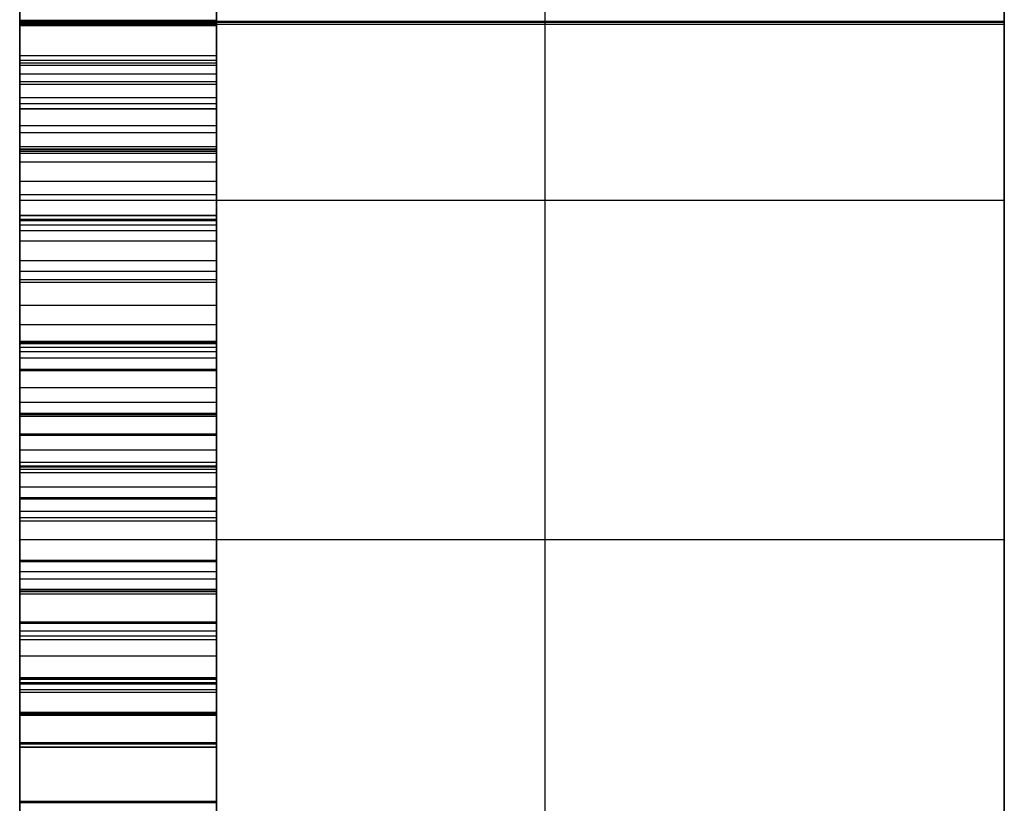
# Model space of a CAD drawing. Units: millimetres. Extents: x 19715 to 26442, y 31169 to 39929.
# Drawn here: x 22727 to 22742, y 36673 to 36685 of the extents above; entities that cross this region are included whole.
import ezdxf

# ---------------------------------------------------------------- set-up
doc = ezdxf.new("R2010")
doc.units = ezdxf.units.MM
doc.header["$LTSCALE"] = 200

msp = doc.modelspace()

# ---------------------------------------------------------------- linework, layer by layer
at = {"color": 7, "linetype": 'Continuous', "lineweight": 25}
for p, q in [((22734.701, 36935.418), (22734.701, 36223.314)), ((22726.701, 36662.63), (22726.701, 36927.366)), ((22741.701, 36662.63), (22741.701, 36927.366)), ((22726.701, 36925.275), (22726.701, 36233.457)), ((22741.701, 36233.457), (22741.701, 36925.275)), ((22726.701, 36279.366), (22726.701, 36884.366)), ((22741.701, 36884.366), (22741.701, 36279.366)), ((22726.701, 36879.366), (22726.701, 36279.366)), ((22741.701, 36879.366), (22741.701, 36279.366)), ((22726.701, 36335.93), (22726.701, 36817.622)), ((22726.701, 36817.622), (22726.701, 36335.93)), ((22726.701, 36817.622), (22726.701, 36639.401)), ((22726.701, 36631.375), (22726.701, 36817.622)), ((22726.701, 36630.725), (22726.701, 36817.616)), ((22726.701, 36817.616), (22726.701, 36638.141)), ((22726.701, 36817.603), (22726.701, 36335.949)), ((22726.701, 36817.603), (22726.701, 36335.949)), ((22726.701, 36335.949), (22726.701, 36817.603)), ((22729.701, 36817.622), (22729.701, 36639.401)), ((22729.701, 36631.375), (22729.701, 36817.622)), ((22729.701, 36335.93), (22729.701, 36817.622)), ((22729.701, 36817.622), (22729.701, 36335.93)), ((22729.701, 36630.725), (22729.701, 36817.616)), ((22729.701, 36817.616), (22729.701, 36638.141)), ((22729.701, 36817.603), (22729.701, 36335.949)), ((22729.701, 36817.603), (22729.701, 36335.949)), ((22729.701, 36335.949), (22729.701, 36817.603)), ((22726.701, 36817.403), (22726.701, 36335.949)), ((22729.701, 36817.403), (22729.701, 36335.949)), ((22726.701, 36796.035), (22726.701, 36621.881)), ((22726.701, 36796.035), (22726.701, 36621.881)), ((22741.701, 36621.881), (22741.701, 36796.035)), ((22741.701, 36621.881), (22741.701, 36796.035)), ((22726.701, 36788.579), (22726.701, 36373.534)), ((22726.701, 36788.57), (22726.701, 36373.544)), ((22729.701, 36788.579), (22729.701, 36373.534)), ((22729.701, 36788.57), (22729.701, 36373.544)), ((22726.701, 36684.898), (22726.701, 36708.391)), ((22726.701, 36684.898), (22726.701, 36708.391)), ((22741.701, 36684.898), (22741.701, 36708.391)), ((22741.701, 36684.898), (22741.701, 36708.391)), ((22726.701, 36686.959), (22726.701, 36682.962)), ((22726.701, 36686.91), (22726.701, 36682.903)), ((22729.701, 36686.959), (22729.701, 36682.962)), ((22729.701, 36686.91), (22729.701, 36682.903)), ((22726.701, 36686.155), (22726.701, 36534.577)), ((22729.701, 36686.155), (22729.701, 36534.577)), ((22726.701, 36684.925), (22726.701, 36685.76)), ((22729.701, 36684.925), (22729.701, 36685.76)), ((22726.701, 36684.84), (22726.701, 36685.52)), ((22729.701, 36684.84), (22729.701, 36685.52)), ((22726.701, 36684.385), (22726.701, 36684.978)), ((22726.701, 36684.907), (22726.701, 36684.953)), ((22729.701, 36684.925), (22726.701, 36684.925)), ((22726.701, 36684.11), (22726.701, 36684.925)), ((22741.701, 36684.909), (22726.701, 36684.909)), ((22741.701, 36684.909), (22726.701, 36684.909)), ((22726.701, 36684.275), (22726.701, 36684.907)), ((22729.701, 36684.907), (22726.701, 36684.907)), ((22729.701, 36684.385), (22729.701, 36684.978)), ((22729.701, 36684.907), (22729.701, 36684.953)), ((22729.701, 36684.11), (22729.701, 36684.925)), ((22729.701, 36684.275), (22729.701, 36684.907)), ((22726.701, 36682.18), (22726.701, 36684.898)), ((22726.701, 36684.898), (22741.701, 36684.898)), ((22726.701, 36682.18), (22726.701, 36684.898)), ((22729.701, 36684.88), (22726.701, 36684.88)), ((22726.701, 36684.88), (22726.701, 36684.11)), ((22726.701, 36683.99), (22726.701, 36684.88)), ((22726.701, 36684.865), (22741.701, 36684.865)), ((22726.701, 36684.865), (22741.701, 36684.865)), ((22726.701, 36530.085), (22726.701, 36684.857)), ((22726.701, 36684.857), (22729.701, 36684.857)), ((22726.701, 36684.106), (22726.701, 36684.84)), ((22729.701, 36684.84), (22726.701, 36684.84)), ((22729.701, 36684.88), (22729.701, 36684.11)), ((22729.701, 36683.99), (22729.701, 36684.88)), ((22729.701, 36530.085), (22729.701, 36684.857)), ((22729.701, 36684.106), (22729.701, 36684.84)), ((22741.701, 36684.898), (22741.701, 36682.18)), ((22741.701, 36684.898), (22741.701, 36682.18)), ((22726.701, 36683.744), (22726.701, 36684.385)), ((22729.701, 36684.385), (22726.701, 36684.385)), ((22726.701, 36684.32), (22729.701, 36684.32)), ((22726.701, 36684.32), (22726.701, 36684.275)), ((22726.701, 36684.237), (22726.701, 36684.32)), ((22729.701, 36683.744), (22729.701, 36684.385)), ((22729.701, 36684.32), (22729.701, 36684.275)), ((22729.701, 36684.237), (22729.701, 36684.32)), ((22729.701, 36684.275), (22726.701, 36684.275)), ((22729.701, 36684.237), (22726.701, 36684.237)), ((22726.701, 36683.578), (22726.701, 36684.237)), ((22729.701, 36683.578), (22729.701, 36684.237)), ((22726.701, 36684.11), (22729.701, 36684.11)), ((22726.701, 36683.317), (22726.701, 36684.106)), ((22729.701, 36684.106), (22726.701, 36684.106)), ((22729.701, 36683.317), (22729.701, 36684.106)), ((22729.701, 36683.99), (22726.701, 36683.99)), ((22726.701, 36683.219), (22726.701, 36683.99)), ((22726.701, 36683.947), (22726.701, 36683.219)), ((22729.701, 36683.947), (22726.701, 36683.947)), ((22726.701, 36683), (22726.701, 36683.947)), ((22729.701, 36683.219), (22729.701, 36683.99)), ((22729.701, 36683.947), (22729.701, 36683.219)), ((22729.701, 36683), (22729.701, 36683.947)), ((22726.701, 36681.892), (22726.701, 36683.744)), ((22729.701, 36683.744), (22726.701, 36683.744)), ((22729.701, 36681.892), (22729.701, 36683.744)), ((22726.701, 36683.661), (22729.701, 36683.661)), ((22726.701, 36683.661), (22726.701, 36683.578)), ((22726.701, 36683.573), (22726.701, 36683.661)), ((22729.701, 36683.578), (22726.701, 36683.578)), ((22729.701, 36683.573), (22726.701, 36683.573)), ((22726.701, 36681.725), (22726.701, 36683.573)), ((22729.701, 36683.573), (22729.701, 36683.661)), ((22729.701, 36683.661), (22729.701, 36683.578)), ((22729.701, 36681.725), (22729.701, 36683.573)), ((22726.701, 36682.47), (22726.701, 36683.317)), ((22729.701, 36683.317), (22726.701, 36683.317)), ((22729.701, 36682.47), (22729.701, 36683.317)), ((22726.701, 36683.219), (22729.701, 36683.219)), ((22729.701, 36683), (22726.701, 36683)), ((22726.701, 36682.272), (22726.701, 36683)), ((22726.701, 36682.93), (22726.701, 36682.962)), ((22729.701, 36682.962), (22726.701, 36682.962)), ((22729.701, 36682.959), (22726.701, 36682.959)), ((22726.701, 36682.959), (22726.701, 36682.272)), ((22726.701, 36681.953), (22726.701, 36682.959)), ((22726.701, 36682.951), (22726.701, 36678.937)), ((22726.701, 36682.951), (22726.701, 36682.93)), ((22729.701, 36682.951), (22726.701, 36682.951)), ((22729.701, 36682.272), (22729.701, 36683)), ((22729.701, 36682.93), (22729.701, 36682.962)), ((22729.701, 36682.959), (22729.701, 36682.272)), ((22729.701, 36681.953), (22729.701, 36682.959)), ((22729.701, 36682.951), (22729.701, 36678.937)), ((22729.701, 36682.951), (22729.701, 36682.93)), ((22729.701, 36682.93), (22726.701, 36682.93)), ((22726.701, 36682.903), (22726.701, 36678.899)), ((22726.701, 36682.903), (22729.701, 36682.903)), ((22729.701, 36682.903), (22729.701, 36678.899)), ((22729.701, 36682.768), (22726.701, 36682.768)), ((22726.701, 36681.564), (22726.701, 36682.47)), ((22729.701, 36682.47), (22726.701, 36682.47)), ((22729.701, 36681.564), (22729.701, 36682.47)), ((22726.701, 36682.272), (22729.701, 36682.272)), ((22726.701, 36677.02), (22726.701, 36682.18)), ((22741.701, 36682.18), (22726.701, 36682.18)), ((22741.701, 36677.02), (22741.701, 36682.18)), ((22726.701, 36681.266), (22726.701, 36681.953)), ((22729.701, 36681.953), (22726.701, 36681.953)), ((22729.701, 36681.946), (22726.701, 36681.946)), ((22726.701, 36681.946), (22726.701, 36681.266)), ((22726.701, 36680.98), (22726.701, 36681.946)), ((22729.701, 36681.266), (22729.701, 36681.953)), ((22729.701, 36681.946), (22729.701, 36681.266)), ((22729.701, 36680.98), (22729.701, 36681.946)), ((22726.701, 36681.892), (22726.701, 36681.804)), ((22729.701, 36681.892), (22726.701, 36681.892)), ((22726.701, 36681.804), (22726.701, 36681.873)), ((22726.701, 36680.015), (22726.701, 36681.873)), ((22729.701, 36681.873), (22726.701, 36681.873)), ((22729.701, 36681.804), (22726.701, 36681.804)), ((22729.701, 36681.892), (22729.701, 36681.804)), ((22729.701, 36680.015), (22729.701, 36681.873)), ((22729.701, 36681.804), (22729.701, 36681.873)), ((22726.701, 36681.725), (22729.701, 36681.725)), ((22726.701, 36679.885), (22726.701, 36681.725)), ((22729.701, 36679.885), (22729.701, 36681.725)), ((22726.701, 36680.582), (22726.701, 36681.564)), ((22729.701, 36681.564), (22726.701, 36681.564)), ((22729.701, 36680.582), (22729.701, 36681.564)), ((22726.701, 36681.266), (22729.701, 36681.266)), ((22729.701, 36681.101), (22726.701, 36681.101)), ((22726.701, 36680.98), (22729.701, 36680.98)), ((22726.701, 36680.039), (22726.701, 36680.98)), ((22729.701, 36680.934), (22726.701, 36680.934)), ((22729.701, 36680.039), (22729.701, 36680.98)), ((22726.701, 36679.609), (22726.701, 36680.582)), ((22729.701, 36680.582), (22726.701, 36680.582)), ((22729.701, 36679.609), (22729.701, 36680.582)), ((22726.701, 36679.609), (22726.701, 36680.289)), ((22726.701, 36680.289), (22726.701, 36679.587)), ((22729.701, 36680.289), (22726.701, 36680.289)), ((22729.701, 36680.289), (22729.701, 36679.587)), ((22729.701, 36679.609), (22729.701, 36680.289)), ((22726.701, 36680.039), (22729.701, 36680.039)), ((22726.701, 36679.112), (22726.701, 36680.039)), ((22726.701, 36680.015), (22726.701, 36679.946)), ((22729.701, 36680.015), (22726.701, 36680.015)), ((22726.701, 36679.946), (22726.701, 36679.998)), ((22726.701, 36678.138), (22726.701, 36679.998)), ((22729.701, 36679.998), (22726.701, 36679.998)), ((22729.701, 36679.112), (22729.701, 36680.039)), ((22729.701, 36680.015), (22729.701, 36679.946)), ((22729.701, 36678.138), (22729.701, 36679.998)), ((22729.701, 36679.946), (22729.701, 36679.998)), ((22729.701, 36679.946), (22726.701, 36679.946)), ((22726.701, 36679.885), (22729.701, 36679.885)), ((22726.701, 36678.041), (22726.701, 36679.885)), ((22729.701, 36678.041), (22729.701, 36679.885)), ((22726.701, 36649.389), (22726.701, 36679.785)), ((22726.701, 36679.785), (22729.701, 36679.785)), ((22729.701, 36649.389), (22729.701, 36679.785)), ((22729.701, 36679.609), (22726.701, 36679.609)), ((22726.701, 36678.625), (22726.701, 36679.587)), ((22729.701, 36679.587), (22726.701, 36679.587)), ((22729.701, 36678.625), (22729.701, 36679.587)), ((22726.701, 36678.625), (22726.701, 36679.327)), ((22726.701, 36679.327), (22726.701, 36678.604)), ((22729.701, 36679.327), (22726.701, 36679.327)), ((22729.701, 36679.327), (22729.701, 36678.604)), ((22729.701, 36678.625), (22729.701, 36679.327)), ((22726.701, 36679.112), (22729.701, 36679.112)), ((22726.701, 36678.2), (22726.701, 36679.112)), ((22729.701, 36678.2), (22729.701, 36679.112)), ((22726.701, 36678.916), (22726.701, 36678.937)), ((22729.701, 36678.937), (22726.701, 36678.937)), ((22726.701, 36678.927), (22726.701, 36674.912)), ((22726.701, 36678.927), (22726.701, 36678.916)), ((22729.701, 36678.927), (22726.701, 36678.927)), ((22729.701, 36678.916), (22726.701, 36678.916)), ((22729.701, 36678.916), (22729.701, 36678.937)), ((22729.701, 36678.927), (22729.701, 36678.916)), ((22729.701, 36678.927), (22729.701, 36674.912)), ((22726.701, 36678.899), (22729.701, 36678.899)), ((22726.701, 36678.899), (22726.701, 36674.894)), ((22729.701, 36678.899), (22729.701, 36674.894)), ((22729.701, 36678.625), (22726.701, 36678.625)), ((22726.701, 36677.656), (22726.701, 36678.604)), ((22729.701, 36678.604), (22726.701, 36678.604)), ((22729.701, 36677.656), (22729.701, 36678.604)), ((22726.701, 36677.656), (22726.701, 36678.379)), ((22726.701, 36678.379), (22726.701, 36677.635)), ((22729.701, 36678.379), (22726.701, 36678.379)), ((22729.701, 36678.379), (22729.701, 36677.635)), ((22729.701, 36677.656), (22729.701, 36678.379)), ((22726.701, 36678.2), (22729.701, 36678.2)), ((22726.701, 36677.303), (22726.701, 36678.2)), ((22729.701, 36677.303), (22729.701, 36678.2)), ((22726.701, 36678.138), (22726.701, 36678.086)), ((22729.701, 36678.138), (22726.701, 36678.138)), ((22726.701, 36678.086), (22726.701, 36678.122)), ((22726.701, 36676.261), (22726.701, 36678.122)), ((22729.701, 36678.122), (22726.701, 36678.122)), ((22729.701, 36678.086), (22726.701, 36678.086)), ((22726.701, 36678.041), (22729.701, 36678.041)), ((22726.701, 36676.195), (22726.701, 36678.041)), ((22729.701, 36678.138), (22729.701, 36678.086)), ((22729.701, 36678.086), (22729.701, 36678.122)), ((22729.701, 36676.261), (22729.701, 36678.122)), ((22729.701, 36676.195), (22729.701, 36678.041)), ((22726.701, 36677.824), (22729.701, 36677.824)), ((22729.701, 36677.656), (22726.701, 36677.656)), ((22726.701, 36676.702), (22726.701, 36677.635)), ((22729.701, 36677.635), (22726.701, 36677.635)), ((22729.701, 36676.702), (22729.701, 36677.635)), ((22726.701, 36677.446), (22726.701, 36676.68)), ((22726.701, 36676.702), (22726.701, 36677.446)), ((22729.701, 36677.446), (22726.701, 36677.446)), ((22729.701, 36677.446), (22729.701, 36676.68)), ((22729.701, 36676.702), (22729.701, 36677.446)), ((22726.701, 36677.354), (22729.701, 36677.354)), ((22726.701, 36677.303), (22729.701, 36677.303)), ((22726.701, 36676.42), (22726.701, 36677.303)), ((22729.701, 36676.42), (22729.701, 36677.303)), ((22726.701, 36672.377), (22726.701, 36677.02)), ((22726.701, 36677.02), (22741.701, 36677.02)), ((22726.701, 36672.377), (22726.701, 36677.02)), ((22741.701, 36677.02), (22741.701, 36672.377)), ((22741.701, 36677.02), (22741.701, 36672.377)), ((22729.701, 36676.702), (22726.701, 36676.702)), ((22726.701, 36675.762), (22726.701, 36676.68)), ((22729.701, 36676.68), (22726.701, 36676.68)), ((22729.701, 36675.762), (22729.701, 36676.68)), ((22726.701, 36675.762), (22726.701, 36676.527)), ((22726.701, 36676.527), (22726.701, 36675.74)), ((22729.701, 36676.527), (22726.701, 36676.527)), ((22729.701, 36675.762), (22729.701, 36676.527)), ((22729.701, 36676.527), (22729.701, 36675.74)), ((22726.701, 36676.42), (22729.701, 36676.42)), ((22726.701, 36675.552), (22726.701, 36676.42)), ((22729.701, 36675.552), (22729.701, 36676.42)), ((22726.701, 36676.261), (22726.701, 36676.224)), ((22729.701, 36676.261), (22726.701, 36676.261)), ((22726.701, 36676.224), (22726.701, 36676.247)), ((22726.701, 36674.385), (22726.701, 36676.247)), ((22729.701, 36676.247), (22726.701, 36676.247)), ((22729.701, 36676.224), (22726.701, 36676.224)), ((22729.701, 36676.261), (22729.701, 36676.224)), ((22729.701, 36674.385), (22729.701, 36676.247)), ((22729.701, 36676.224), (22729.701, 36676.247)), ((22726.701, 36676.195), (22729.701, 36676.195)), ((22726.701, 36674.345), (22726.701, 36676.195)), ((22729.701, 36674.345), (22729.701, 36676.195)), ((22729.701, 36675.762), (22726.701, 36675.762)), ((22726.701, 36674.836), (22726.701, 36675.74)), ((22729.701, 36675.74), (22726.701, 36675.74)), ((22726.701, 36674.836), (22726.701, 36675.623)), ((22726.701, 36675.623), (22726.701, 36674.815)), ((22729.701, 36675.623), (22726.701, 36675.623)), ((22729.701, 36674.836), (22729.701, 36675.74)), ((22729.701, 36675.623), (22729.701, 36674.815)), ((22729.701, 36674.836), (22729.701, 36675.623)), ((22726.701, 36675.552), (22729.701, 36675.552)), ((22726.701, 36674.698), (22726.701, 36675.552)), ((22729.701, 36675.491), (22726.701, 36675.491)), ((22729.701, 36674.698), (22729.701, 36675.552)), ((22726.701, 36675.251), (22729.701, 36675.251)), ((22726.701, 36674.9), (22726.701, 36674.912)), ((22729.701, 36674.912), (22726.701, 36674.912)), ((22726.701, 36674.903), (22726.701, 36670.887)), ((22726.701, 36674.903), (22726.701, 36674.9)), ((22729.701, 36674.903), (22726.701, 36674.903)), ((22729.701, 36674.9), (22726.701, 36674.9)), ((22726.701, 36674.894), (22726.701, 36670.886)), ((22726.701, 36674.894), (22729.701, 36674.894)), ((22729.701, 36674.9), (22729.701, 36674.912)), ((22729.701, 36674.903), (22729.701, 36674.9)), ((22729.701, 36674.903), (22729.701, 36670.887)), ((22729.701, 36674.894), (22729.701, 36670.886)), ((22729.701, 36674.836), (22726.701, 36674.836)), ((22726.701, 36673.926), (22726.701, 36674.815)), ((22729.701, 36674.815), (22726.701, 36674.815)), ((22726.701, 36673.926), (22726.701, 36674.733)), ((22726.701, 36674.733), (22726.701, 36673.904)), ((22729.701, 36674.733), (22726.701, 36674.733)), ((22729.701, 36673.926), (22729.701, 36674.815)), ((22729.701, 36674.733), (22729.701, 36673.904)), ((22729.701, 36673.926), (22729.701, 36674.733)), ((22726.701, 36674.698), (22729.701, 36674.698)), ((22726.701, 36673.859), (22726.701, 36674.698)), ((22729.701, 36673.859), (22729.701, 36674.698)), ((22726.701, 36674.385), (22726.701, 36674.362)), ((22729.701, 36674.385), (22726.701, 36674.385)), ((22726.701, 36674.362), (22726.701, 36674.373)), ((22726.701, 36672.51), (22726.701, 36674.373)), ((22729.701, 36674.373), (22726.701, 36674.373)), ((22729.701, 36674.362), (22726.701, 36674.362)), ((22726.701, 36672.495), (22726.701, 36674.345)), ((22726.701, 36674.345), (22729.701, 36674.345)), ((22729.701, 36674.385), (22729.701, 36674.362)), ((22729.701, 36672.51), (22729.701, 36674.373)), ((22729.701, 36674.362), (22729.701, 36674.373)), ((22729.701, 36672.495), (22729.701, 36674.345)), ((22729.701, 36673.926), (22726.701, 36673.926)), ((22726.701, 36673.029), (22726.701, 36673.904)), ((22729.701, 36673.904), (22726.701, 36673.904)), ((22726.701, 36673.029), (22726.701, 36673.859)), ((22726.701, 36673.859), (22726.701, 36673.008)), ((22729.701, 36673.859), (22726.701, 36673.859)), ((22726.701, 36673.035), (22726.701, 36673.859)), ((22726.701, 36673.859), (22729.701, 36673.859)), ((22729.701, 36673.029), (22729.701, 36673.904)), ((22729.701, 36673.035), (22729.701, 36673.859)), ((22729.701, 36673.029), (22729.701, 36673.859)), ((22729.701, 36673.859), (22729.701, 36673.008)), ((22726.701, 36673.035), (22729.701, 36673.035)), ((22726.701, 36672.225), (22726.701, 36673.035)), ((22729.701, 36673.029), (22726.701, 36673.029)), ((22726.701, 36672.148), (22726.701, 36673.008)), ((22729.701, 36673.008), (22726.701, 36673.008)), ((22729.701, 36672.225), (22729.701, 36673.035)), ((22729.701, 36672.148), (22729.701, 36673.008))]:
    msp.add_line(p, q, dxfattribs=at)
for points, knots in [([(22726.701, 36810.06), (22726.701, 36810.929), (22726.701, 36812.692), (22726.701, 36815.068), (22726.701, 36817.186), (22726.701, 36818.953), (22726.701, 36820.341), (22726.701, 36821.273), (22726.701, 36821.741), (22726.701, 36821.734), (22726.701, 36821.249), (22726.701, 36820.3), (22726.701, 36818.9), (22726.701, 36817.117), (22726.701, 36814.977), (22726.701, 36812.568), (22726.701, 36809.914), (22726.701, 36807.221), (22726.701, 36804.529), (22726.701, 36802.16), (22726.701, 36799.935), (22726.701, 36797.6), (22726.701, 36795.012), (22726.701, 36792.335), (22726.701, 36790.633), (22726.701, 36788.559), (22726.701, 36786.841), (22726.701, 36786.045), (22726.701, 36786.173), (22726.701, 36786.78), (22726.701, 36787.815), (22726.701, 36788.755), (22726.701, 36789.325), (22726.701, 36789.491), (22726.701, 36789.193), (22726.701, 36788.412), (22726.701, 36787.182), (22726.701, 36785.529), (22726.701, 36783.533), (22726.701, 36781.201), (22726.701, 36778.638), (22726.701, 36775.881), (22726.701, 36773.062), (22726.701, 36770.206), (22726.701, 36767.439), (22726.701, 36764.787), (22726.701, 36762.498), (22726.701, 36760.522), (22726.701, 36759.022), (22726.701, 36757.354), (22726.701, 36755.212), (22726.701, 36752.573), (22726.701, 36748.885), (22726.701, 36745.501), (22726.701, 36742.143), (22726.701, 36739.452), (22726.701, 36736.954), (22726.701, 36735.104), (22726.701, 36733.835), (22726.701, 36733.125), (22726.701, 36731.984), (22726.701, 36730.491), (22726.701, 36728.588), (22726.701, 36726.311), (22726.701, 36723.746), (22726.701, 36721.021), (22726.701, 36718.182), (22726.701, 36715.35), (22726.701, 36712.542), (22726.701, 36709.895), (22726.701, 36707.448), (22726.701, 36705.31), (22726.701, 36703.49), (22726.701, 36702.086), (22726.701, 36701.109), (22726.701, 36700.649), (22726.701, 36700.555), (22726.701, 36700.876), (22726.701, 36700.912), (22726.701, 36700.491), (22726.701, 36699.404), (22726.701, 36696.669), (22726.701, 36693.588), (22726.701, 36690.907), (22726.701, 36688.805), (22726.701, 36686.014), (22726.701, 36683.071), (22726.701, 36680.056), (22726.701, 36677.017), (22726.701, 36673.627), (22726.701, 36670.478), (22726.701, 36667.666), (22726.701, 36664.949), (22726.701, 36662.459), (22726.701, 36660.219), (22726.701, 36658.321), (22726.701, 36656.782), (22726.701, 36655.685), (22726.701, 36655.046), (22726.701, 36654.885), (22726.701, 36655.197), (22726.701, 36655.982), (22726.701, 36657.225), (22726.701, 36658.736), (22726.701, 36660.361), (22726.701, 36662.044), (22726.701, 36663.586), (22726.701, 36665.02), (22726.701, 36666.135), (22726.701, 36666.105), (22726.701, 36665.081), (22726.701, 36664.637), (22726.701, 36664.385), (22726.701, 36663.09), (22726.701, 36661.253), (22726.701, 36659.242), (22726.701, 36657.876), (22726.701, 36657.183)], [0, 0, 0, 0, 0.008614, 0.017478, 0.026092, 0.034947, 0.043677, 0.052668, 0.061291, 0.07016, 0.078871, 0.087838, 0.096504, 0.105423, 0.114081, 0.122988, 0.131662, 0.140591, 0.148508, 0.15659, 0.162778, 0.16912, 0.178481, 0.187912, 0.203767, 0.211695, 0.219621, 0.22865, 0.237621, 0.244294, 0.25115, 0.259074, 0.267191, 0.275804, 0.284658, 0.293394, 0.302389, 0.311013, 0.319881, 0.328592, 0.337557, 0.346225, 0.355146, 0.3638, 0.372701, 0.381393, 0.39034, 0.397816, 0.405445, 0.41293, 0.420693, 0.429653, 0.438668, 0.454409, 0.462287, 0.470166, 0.479323, 0.488417, 0.496097, 0.503967, 0.51163, 0.519468, 0.528082, 0.536937, 0.545661, 0.554644, 0.563274, 0.572149, 0.580865, 0.589838, 0.598492, 0.607396, 0.616079, 0.625016, 0.633661, 0.642557, 0.649433, 0.656413, 0.663296, 0.670397, 0.679414, 0.688489, 0.704235, 0.712114, 0.719994, 0.729108, 0.738161, 0.747074, 0.758396, 0.769965, 0.778661, 0.787605, 0.796302, 0.805256, 0.813888, 0.822766, 0.831483, 0.840456, 0.849106, 0.858006, 0.866697, 0.875642, 0.884294, 0.893196, 0.899676, 0.906245, 0.912732, 0.919394, 0.928625, 0.937921, 0.95378, 0.96171, 0.969639, 0.97808, 0.986476, 0.993138, 1, 1, 1, 1]), ([(22729.701, 36810.06), (22729.701, 36810.929), (22729.701, 36812.692), (22729.701, 36815.068), (22729.701, 36817.186), (22729.701, 36818.953), (22729.701, 36820.341), (22729.701, 36821.273), (22729.701, 36821.741), (22729.701, 36821.734), (22729.701, 36821.249), (22729.701, 36820.3), (22729.701, 36818.9), (22729.701, 36817.117), (22729.701, 36814.977), (22729.701, 36812.568), (22729.701, 36809.914), (22729.701, 36807.221), (22729.701, 36804.529), (22729.701, 36802.16), (22729.701, 36799.935), (22729.701, 36797.6), (22729.701, 36795.012), (22729.701, 36792.335), (22729.701, 36790.633), (22729.701, 36788.559), (22729.701, 36786.841), (22729.701, 36786.045), (22729.701, 36786.173), (22729.701, 36786.78), (22729.701, 36787.815), (22729.701, 36788.755), (22729.701, 36789.325), (22729.701, 36789.491), (22729.701, 36789.193), (22729.701, 36788.412), (22729.701, 36787.182), (22729.701, 36785.529), (22729.701, 36783.533), (22729.701, 36781.201), (22729.701, 36778.638), (22729.701, 36775.881), (22729.701, 36773.062), (22729.701, 36770.206), (22729.701, 36767.439), (22729.701, 36764.787), (22729.701, 36762.498), (22729.701, 36760.522), (22729.701, 36759.022), (22729.701, 36757.354), (22729.701, 36755.212), (22729.701, 36752.573), (22729.701, 36748.885), (22729.701, 36745.501), (22729.701, 36742.143), (22729.701, 36739.452), (22729.701, 36736.954), (22729.701, 36735.104), (22729.701, 36733.835), (22729.701, 36733.125), (22729.701, 36731.984), (22729.701, 36730.491), (22729.701, 36728.588), (22729.701, 36726.311), (22729.701, 36723.746), (22729.701, 36721.021), (22729.701, 36718.182), (22729.701, 36715.35), (22729.701, 36712.542), (22729.701, 36709.895), (22729.701, 36707.448), (22729.701, 36705.31), (22729.701, 36703.49), (22729.701, 36702.086), (22729.701, 36701.109), (22729.701, 36700.649), (22729.701, 36700.555), (22729.701, 36700.876), (22729.701, 36700.912), (22729.701, 36700.491), (22729.701, 36699.404), (22729.701, 36696.669), (22729.701, 36693.588), (22729.701, 36690.908), (22729.701, 36688.805), (22729.701, 36686.014), (22729.701, 36683.072), (22729.701, 36680.056), (22729.701, 36677.017), (22729.701, 36673.627), (22729.701, 36670.478), (22729.701, 36667.666), (22729.701, 36664.949), (22729.701, 36662.459), (22729.701, 36660.219), (22729.701, 36658.321), (22729.701, 36656.782), (22729.701, 36655.685), (22729.701, 36655.046), (22729.701, 36654.885), (22729.701, 36655.197), (22729.701, 36655.982), (22729.701, 36657.225), (22729.701, 36658.736), (22729.701, 36660.361), (22729.701, 36662.044), (22729.701, 36663.586), (22729.701, 36665.02), (22729.701, 36666.135), (22729.701, 36666.105), (22729.701, 36665.081), (22729.701, 36664.637), (22729.701, 36664.385), (22729.701, 36663.09), (22729.701, 36661.253), (22729.701, 36659.242), (22729.701, 36657.876), (22729.701, 36657.183)], [0, 0, 0, 0, 0.008614, 0.017478, 0.026092, 0.034947, 0.043677, 0.052668, 0.061291, 0.07016, 0.078871, 0.087838, 0.096504, 0.105423, 0.114081, 0.122988, 0.131662, 0.140591, 0.148508, 0.15659, 0.162778, 0.16912, 0.178481, 0.187912, 0.203767, 0.211695, 0.219621, 0.22865, 0.237621, 0.244294, 0.25115, 0.259074, 0.267191, 0.275804, 0.284658, 0.293393, 0.302389, 0.311013, 0.319881, 0.328592, 0.337557, 0.346225, 0.355146, 0.3638, 0.372701, 0.381393, 0.39034, 0.397816, 0.405445, 0.41293, 0.420693, 0.429653, 0.438668, 0.454409, 0.462287, 0.470166, 0.479323, 0.488417, 0.496097, 0.503967, 0.51163, 0.519468, 0.528082, 0.536937, 0.545661, 0.554644, 0.563274, 0.572149, 0.580866, 0.589838, 0.598492, 0.607396, 0.616079, 0.625016, 0.633661, 0.642557, 0.649433, 0.656413, 0.663296, 0.670397, 0.679414, 0.688489, 0.704235, 0.712114, 0.719994, 0.729108, 0.738161, 0.747074, 0.758396, 0.769965, 0.778661, 0.787605, 0.796302, 0.805256, 0.813888, 0.822766, 0.831483, 0.840456, 0.849106, 0.858006, 0.866697, 0.875642, 0.884294, 0.893196, 0.899676, 0.906245, 0.912731, 0.919394, 0.928625, 0.937921, 0.95378, 0.96171, 0.969639, 0.978079, 0.986476, 0.993138, 1, 1, 1, 1]), ([(22726.701, 36657.183), (22726.701, 36656.314), (22726.701, 36654.551), (22726.701, 36652.177), (22726.701, 36650.06), (22726.701, 36648.293), (22726.701, 36646.904), (22726.701, 36645.971), (22726.701, 36645.502), (22726.701, 36645.508), (22726.701, 36645.992), (22726.701, 36646.939), (22726.701, 36648.339), (22726.701, 36650.121), (22726.701, 36652.261), (22726.701, 36654.668), (22726.701, 36657.322), (22726.701, 36660.012), (22726.701, 36662.696), (22726.701, 36665.059), (22726.701, 36667.284), (22726.701, 36669.625), (22726.701, 36672.218), (22726.701, 36674.903), (22726.701, 36676.604), (22726.701, 36678.678), (22726.701, 36680.397), (22726.701, 36681.196), (22726.701, 36681.071), (22726.701, 36680.466), (22726.701, 36679.434), (22726.701, 36678.496), (22726.701, 36677.922), (22726.701, 36677.75), (22726.701, 36678.042), (22726.701, 36678.816), (22726.701, 36680.04), (22726.701, 36681.687), (22726.701, 36683.678), (22726.701, 36686.007), (22726.701, 36688.566), (22726.701, 36691.321), (22726.701, 36694.14), (22726.701, 36696.996), (22726.701, 36699.765), (22726.701, 36702.419), (22726.701, 36704.695), (22726.701, 36706.642), (22726.701, 36708.126), (22726.701, 36709.709), (22726.701, 36711.796), (22726.701, 36714.413), (22726.701, 36718.163), (22726.701, 36721.574), (22726.701, 36724.946), (22726.701, 36727.632), (22726.701, 36730.143), (22726.701, 36732.048), (22726.701, 36733.273), (22726.701, 36733.922), (22726.701, 36734.94), (22726.701, 36736.546), (22726.701, 36738.809), (22726.701, 36741.119), (22726.701, 36743.702), (22726.701, 36746.428), (22726.701, 36749.268), (22726.701, 36752.098), (22726.701, 36754.908), (22726.701, 36757.708), (22726.701, 36760.295), (22726.701, 36762.518), (22726.701, 36764.304), (22726.701, 36765.576), (22726.701, 36766.307), (22726.701, 36766.641), (22726.701, 36766.651), (22726.701, 36766.349), (22726.701, 36766.343), (22726.701, 36766.712), (22726.701, 36767.723), (22726.701, 36770.423), (22726.701, 36773.552), (22726.701, 36776.25), (22726.701, 36778.334), (22726.701, 36781.097), (22726.701, 36783.777), (22726.701, 36786.138), (22726.701, 36788.214), (22726.701, 36790.52), (22726.701, 36793.146), (22726.701, 36795.915), (22726.701, 36798.73), (22726.701, 36801.491), (22726.701, 36804.055), (22726.701, 36806.384), (22726.701, 36808.383), (22726.701, 36810.041), (22726.701, 36811.272), (22726.701, 36812.055), (22726.701, 36812.357), (22726.701, 36812.188), (22726.701, 36811.548), (22726.701, 36810.438), (22726.701, 36808.948), (22726.701, 36807.176), (22726.701, 36805.262), (22726.701, 36803.654), (22726.701, 36802.245), (22726.701, 36801.111), (22726.701, 36801.133), (22726.701, 36802.163), (22726.701, 36802.606), (22726.701, 36802.861), (22726.701, 36804.162), (22726.701, 36806), (22726.701, 36808.008), (22726.701, 36809.369), (22726.701, 36810.06)], [0, 0, 0, 0, 0.008612, 0.017473, 0.026084, 0.034936, 0.04367, 0.052663, 0.061291, 0.070163, 0.078878, 0.087848, 0.096517, 0.105439, 0.114099, 0.123007, 0.131686, 0.140619, 0.148502, 0.15655, 0.162761, 0.169126, 0.178496, 0.187936, 0.203804, 0.211737, 0.219669, 0.228698, 0.23767, 0.244341, 0.251197, 0.259079, 0.267151, 0.275768, 0.284626, 0.293365, 0.302365, 0.310992, 0.319864, 0.328578, 0.337546, 0.346217, 0.355142, 0.363797, 0.372699, 0.381396, 0.390349, 0.397628, 0.405051, 0.412338, 0.419873, 0.429018, 0.438226, 0.45405, 0.461964, 0.469877, 0.47892, 0.487904, 0.496047, 0.502043, 0.508029, 0.520188, 0.528879, 0.537818, 0.54651, 0.555458, 0.564092, 0.572971, 0.581691, 0.590723, 0.601085, 0.61173, 0.619772, 0.628002, 0.636055, 0.644313, 0.650547, 0.656848, 0.663088, 0.669488, 0.678674, 0.687922, 0.703742, 0.711653, 0.719564, 0.7286, 0.737577, 0.744259, 0.751125, 0.759141, 0.767358, 0.775971, 0.784826, 0.793565, 0.802565, 0.811191, 0.820062, 0.828775, 0.837744, 0.846413, 0.855336, 0.863997, 0.872907, 0.881599, 0.890547, 0.89846, 0.906537, 0.912741, 0.919099, 0.928472, 0.937914, 0.953792, 0.961732, 0.96967, 0.978119, 0.986525, 0.993164, 1, 1, 1, 1]), ([(22729.701, 36657.183), (22729.701, 36656.314), (22729.701, 36654.551), (22729.701, 36652.177), (22729.701, 36650.06), (22729.701, 36648.293), (22729.701, 36646.904), (22729.701, 36645.971), (22729.701, 36645.502), (22729.701, 36645.508), (22729.701, 36645.992), (22729.701, 36646.939), (22729.701, 36648.339), (22729.701, 36650.121), (22729.701, 36652.261), (22729.701, 36654.668), (22729.701, 36657.322), (22729.701, 36660.012), (22729.701, 36662.696), (22729.701, 36665.059), (22729.701, 36667.284), (22729.701, 36669.625), (22729.701, 36672.218), (22729.701, 36674.903), (22729.701, 36676.604), (22729.701, 36678.678), (22729.701, 36680.397), (22729.701, 36681.196), (22729.701, 36681.071), (22729.701, 36680.466), (22729.701, 36679.434), (22729.701, 36678.496), (22729.701, 36677.922), (22729.701, 36677.75), (22729.701, 36678.042), (22729.701, 36678.816), (22729.701, 36680.04), (22729.701, 36681.687), (22729.701, 36683.678), (22729.701, 36686.007), (22729.701, 36688.566), (22729.701, 36691.321), (22729.701, 36694.14), (22729.701, 36696.996), (22729.701, 36699.765), (22729.701, 36702.419), (22729.701, 36704.695), (22729.701, 36706.642), (22729.701, 36708.126), (22729.701, 36709.709), (22729.701, 36711.796), (22729.701, 36714.413), (22729.701, 36718.163), (22729.701, 36721.574), (22729.701, 36724.946), (22729.701, 36727.632), (22729.701, 36730.143), (22729.701, 36732.048), (22729.701, 36733.273), (22729.701, 36733.922), (22729.701, 36734.94), (22729.701, 36736.546), (22729.701, 36738.809), (22729.701, 36741.119), (22729.701, 36743.702), (22729.701, 36746.428), (22729.701, 36749.268), (22729.701, 36752.098), (22729.701, 36754.908), (22729.701, 36757.708), (22729.701, 36760.295), (22729.701, 36762.518), (22729.701, 36764.304), (22729.701, 36765.576), (22729.701, 36766.307), (22729.701, 36766.641), (22729.701, 36766.651), (22729.701, 36766.349), (22729.701, 36766.343), (22729.701, 36766.712), (22729.701, 36767.723), (22729.701, 36770.423), (22729.701, 36773.552), (22729.701, 36776.25), (22729.701, 36778.334), (22729.701, 36781.097), (22729.701, 36783.777), (22729.701, 36786.138), (22729.701, 36788.214), (22729.701, 36790.52), (22729.701, 36793.146), (22729.701, 36795.915), (22729.701, 36798.73), (22729.701, 36801.491), (22729.701, 36804.055), (22729.701, 36806.384), (22729.701, 36808.383), (22729.701, 36810.041), (22729.701, 36811.272), (22729.701, 36812.055), (22729.701, 36812.357), (22729.701, 36812.188), (22729.701, 36811.548), (22729.701, 36810.438), (22729.701, 36808.948), (22729.701, 36807.176), (22729.701, 36805.262), (22729.701, 36803.654), (22729.701, 36802.245), (22729.701, 36801.111), (22729.701, 36801.133), (22729.701, 36802.163), (22729.701, 36802.606), (22729.701, 36802.861), (22729.701, 36804.162), (22729.701, 36806), (22729.701, 36808.008), (22729.701, 36809.369), (22729.701, 36810.06)], [0, 0, 0, 0, 0.008612, 0.017473, 0.026084, 0.034936, 0.04367, 0.052663, 0.061291, 0.070163, 0.078878, 0.087848, 0.096517, 0.105439, 0.114099, 0.123007, 0.131686, 0.140619, 0.148502, 0.15655, 0.162761, 0.169126, 0.178496, 0.187936, 0.203804, 0.211737, 0.219669, 0.228698, 0.23767, 0.244341, 0.251197, 0.259079, 0.267151, 0.275768, 0.284626, 0.293365, 0.302365, 0.310992, 0.319864, 0.328578, 0.337546, 0.346217, 0.355142, 0.363797, 0.372699, 0.381396, 0.390349, 0.397628, 0.405051, 0.412338, 0.419873, 0.429018, 0.438226, 0.45405, 0.461964, 0.469877, 0.47892, 0.487904, 0.496047, 0.502043, 0.508029, 0.520188, 0.528879, 0.537818, 0.54651, 0.555458, 0.564092, 0.572971, 0.581691, 0.590723, 0.601085, 0.61173, 0.619772, 0.628002, 0.636055, 0.644313, 0.650547, 0.656848, 0.663088, 0.669488, 0.678673, 0.687922, 0.703742, 0.711653, 0.719564, 0.7286, 0.737577, 0.744259, 0.751125, 0.759141, 0.767358, 0.775971, 0.784826, 0.793565, 0.802565, 0.811191, 0.820062, 0.828775, 0.837744, 0.846413, 0.855336, 0.863997, 0.872907, 0.881599, 0.890547, 0.89846, 0.906537, 0.912741, 0.919099, 0.928472, 0.937914, 0.953792, 0.961732, 0.96967, 0.978119, 0.986525, 0.993164, 1, 1, 1, 1]), ([(22726.701, 36707.629), (22726.701, 36705.909), (22726.701, 36702.928), (22726.701, 36699.035), (22726.701, 36695.754), (22726.701, 36692.707), (22726.701, 36689.962), (22726.701, 36687.548), (22726.701, 36685.459), (22726.701, 36683.693), (22726.701, 36682.509), (22726.701, 36681.864), (22726.701, 36681.515), (22726.701, 36681.385), (22726.701, 36680.942), (22726.701, 36680.398), (22726.701, 36679.739), (22726.701, 36679.042), (22726.701, 36678.385), (22726.701, 36677.842), (22726.701, 36677.472), (22726.701, 36677.282), (22726.701, 36677.53), (22726.701, 36678.298), (22726.701, 36680.26), (22726.701, 36683.56), (22726.701, 36686.818), (22726.701, 36689.628), (22726.701, 36692.787), (22726.701, 36696.317), (22726.701, 36700.154), (22726.701, 36704.222), (22726.701, 36708.474), (22726.701, 36712.898), (22726.701, 36717.529), (22726.701, 36722.568), (22726.701, 36727.979), (22726.701, 36731.792), (22726.701, 36733.707)], [0, 0, 0, 0, 0.045913, 0.079558, 0.113436, 0.148051, 0.182922, 0.216545, 0.250403, 0.285, 0.31985, 0.336653, 0.345062, 0.35347, 0.358687, 0.363902, 0.369158, 0.374386, 0.379582, 0.38482, 0.390029, 0.395283, 0.403841, 0.412556, 0.479896, 0.547229, 0.581632, 0.616244, 0.652625, 0.68926, 0.726685, 0.764378, 0.80076, 0.837405, 0.87488, 0.912641, 0.956111, 1, 1, 1, 1]), ([(22729.701, 36707.629), (22729.701, 36705.909), (22729.701, 36702.928), (22729.701, 36699.035), (22729.701, 36695.754), (22729.701, 36692.707), (22729.701, 36689.962), (22729.701, 36687.548), (22729.701, 36685.459), (22729.701, 36683.693), (22729.701, 36682.509), (22729.701, 36681.864), (22729.701, 36681.515), (22729.701, 36681.385), (22729.701, 36680.942), (22729.701, 36680.398), (22729.701, 36679.739), (22729.701, 36679.042), (22729.701, 36678.385), (22729.701, 36677.842), (22729.701, 36677.472), (22729.701, 36677.282), (22729.701, 36677.53), (22729.701, 36678.298), (22729.701, 36680.26), (22729.701, 36683.56), (22729.701, 36686.818), (22729.701, 36689.628), (22729.701, 36692.787), (22729.701, 36696.317), (22729.701, 36700.154), (22729.701, 36704.222), (22729.701, 36708.474), (22729.701, 36712.898), (22729.701, 36717.529), (22729.701, 36722.568), (22729.701, 36727.979), (22729.701, 36731.792), (22729.701, 36733.707)], [0, 0, 0, 0, 0.045913, 0.079558, 0.113436, 0.148051, 0.182922, 0.216545, 0.250403, 0.285, 0.31985, 0.336653, 0.345062, 0.35347, 0.358687, 0.363902, 0.369158, 0.374386, 0.379582, 0.38482, 0.390029, 0.395283, 0.403841, 0.412556, 0.479896, 0.547229, 0.581632, 0.616244, 0.652625, 0.68926, 0.726685, 0.764378, 0.80076, 0.837405, 0.87488, 0.912641, 0.956111, 1, 1, 1, 1]), ([(22726.701, 36679.785), (22726.701, 36680.484), (22726.701, 36681.886), (22726.701, 36683.512), (22726.701, 36684.603), (22726.701, 36685.17), (22726.701, 36685.734), (22726.701, 36686.296), (22726.701, 36687.041), (22726.701, 36687.777), (22726.701, 36688.503), (22726.701, 36689.04), (22726.701, 36689.748), (22726.701, 36690.354), (22726.701, 36690.862), (22726.701, 36691.197), (22726.701, 36691.528), (22726.701, 36691.853), (22726.701, 36692.175), (22726.701, 36692.492), (22726.701, 36692.88), (22726.701, 36693.185), (22726.701, 36693.559), (22726.701, 36693.852), (22726.701, 36694.211), (22726.701, 36694.492), (22726.701, 36694.86), (22726.701, 36695.083), (22726.701, 36695.239)], [0, 0, 0, 0, 0.126383, 0.253275, 0.286939, 0.320602, 0.354266, 0.38793, 0.421594, 0.488953, 0.522617, 0.556281, 0.589946, 0.657307, 0.674138, 0.690968, 0.724632, 0.741463, 0.758293, 0.791957, 0.808787, 0.842451, 0.859282, 0.892946, 0.909776, 0.943439, 0.960269, 1, 1, 1, 1]), ([(22729.701, 36679.785), (22729.701, 36680.029), (22729.701, 36680.395), (22729.701, 36680.89), (22729.701, 36681.262), (22729.701, 36681.759), (22729.701, 36682.258), (22729.701, 36682.758), (22729.701, 36683.133), (22729.701, 36683.633), (22729.701, 36684.133), (22729.701, 36684.757), (22729.701, 36685.379), (22729.701, 36685.998), (22729.701, 36686.613), (22729.701, 36687.225), (22729.701, 36687.83), (22729.701, 36688.429), (22729.701, 36689.021), (22729.701, 36689.72), (22729.701, 36690.405), (22729.701, 36691.075), (22729.701, 36691.728), (22729.701, 36692.363), (22729.701, 36692.979), (22729.701, 36693.574), (22729.701, 36694.346), (22729.701, 36694.881), (22729.701, 36695.239)], [0, 0, 0, 0, 0.044472, 0.06667, 0.088866, 0.111063, 0.155465, 0.177661, 0.199858, 0.222054, 0.266455, 0.288651, 0.333052, 0.377454, 0.39965, 0.444052, 0.488454, 0.510651, 0.555053, 0.599456, 0.643859, 0.688262, 0.732665, 0.777067, 0.821469, 0.865871, 0.910273, 1, 1, 1, 1]), ([(22726.701, 36693.199), (22726.701, 36692.48), (22726.701, 36691.04), (22726.701, 36687.813), (22726.701, 36683.674), (22726.701, 36676.872), (22726.701, 36668.25), (22726.701, 36654.306), (22726.701, 36640.257), (22726.701, 36622.632), (22726.701, 36605.896), (22726.701, 36586.536), (22726.701, 36574.206), (22726.701, 36568.041)], [0, 0, 0, 0, 0.021147, 0.042374, 0.084277, 0.126223, 0.209828, 0.293463, 0.460466, 0.54395, 0.710926, 0.855473, 1, 1, 1, 1]), ([(22726.701, 36675.251), (22726.701, 36675.563), (22726.701, 36676.188), (22726.701, 36677.032), (22726.701, 36678.197), (22726.701, 36679.96), (22726.701, 36682.576), (22726.701, 36685.624), (22726.701, 36688.593), (22726.701, 36690.943), (22726.701, 36692.311), (22726.701, 36692.93), (22726.701, 36693.143), (22726.701, 36693.185), (22726.701, 36693.1), (22726.701, 36693.083), (22726.701, 36692.445), (22726.701, 36691.721), (22726.701, 36690.882), (22726.701, 36690.311), (22726.701, 36690.054)], [0, 0, 0, 0, 0.012563, 0.025128, 0.037633, 0.087021, 0.185824, 0.285301, 0.451711, 0.619016, 0.737992, 0.816416, 0.868738, 0.904004, 0.927992, 0.952058, 0.964592, 0.977123, 0.989711, 1, 1, 1, 1]), ([(22729.701, 36693.199), (22729.701, 36692.48), (22729.701, 36691.04), (22729.701, 36687.813), (22729.701, 36683.674), (22729.701, 36676.872), (22729.701, 36668.25), (22729.701, 36654.306), (22729.701, 36640.257), (22729.701, 36622.632), (22729.701, 36605.9), (22729.701, 36586.532), (22729.701, 36574.206), (22729.701, 36568.041)], [0, 0, 0, 0, 0.021147, 0.042374, 0.084277, 0.126224, 0.209829, 0.293465, 0.460469, 0.543953, 0.71093, 0.85543, 1, 1, 1, 1]), ([(22729.701, 36675.251), (22729.701, 36675.563), (22729.701, 36676.189), (22729.701, 36677.033), (22729.701, 36678.198), (22729.701, 36679.96), (22729.701, 36682.577), (22729.701, 36685.625), (22729.701, 36688.593), (22729.701, 36690.943), (22729.701, 36692.311), (22729.701, 36692.93), (22729.701, 36693.143), (22729.701, 36693.185), (22729.701, 36693.1), (22729.701, 36693.083), (22729.701, 36692.445), (22729.701, 36691.721), (22729.701, 36690.882), (22729.701, 36690.311), (22729.701, 36690.054)], [0, 0, 0, 0, 0.012571, 0.025143, 0.037648, 0.087037, 0.185843, 0.285323, 0.451728, 0.619028, 0.738, 0.816421, 0.868742, 0.904006, 0.927993, 0.952059, 0.964593, 0.977124, 0.989712, 1, 1, 1, 1]), ([(22726.701, 36690.054), (22726.701, 36689.746), (22726.701, 36689.13), (22726.701, 36688.343), (22726.701, 36687.77), (22726.701, 36687.429), (22726.701, 36687.59), (22726.701, 36687.635), (22726.701, 36687.514), (22726.701, 36686.787), (22726.701, 36685.344), (22726.701, 36682.996), (22726.701, 36680.391), (22726.701, 36677.841), (22726.701, 36675.85), (22726.701, 36674.419), (22726.701, 36673.448), (22726.701, 36672.653), (22726.701, 36672.423), (22726.701, 36672.562), (22726.701, 36673.001), (22726.701, 36673.697), (22726.701, 36674.487), (22726.701, 36675.024), (22726.701, 36675.251)], [0, 0, 0, 0, 0.012579, 0.02516, 0.037746, 0.050413, 0.069645, 0.088911, 0.164948, 0.241363, 0.393396, 0.536109, 0.679355, 0.77834, 0.843593, 0.885719, 0.906778, 0.927838, 0.940418, 0.952994, 0.965652, 0.978252, 0.990822, 1, 1, 1, 1]), ([(22729.701, 36690.054), (22729.701, 36689.746), (22729.701, 36689.13), (22729.701, 36688.343), (22729.701, 36687.77), (22729.701, 36687.429), (22729.701, 36687.59), (22729.701, 36687.635), (22729.701, 36687.514), (22729.701, 36686.787), (22729.701, 36685.344), (22729.701, 36682.996), (22729.701, 36680.391), (22729.701, 36677.841), (22729.701, 36675.85), (22729.701, 36674.419), (22729.701, 36673.448), (22729.701, 36672.653), (22729.701, 36672.423), (22729.701, 36672.562), (22729.701, 36673.001), (22729.701, 36673.697), (22729.701, 36674.487), (22729.701, 36675.024), (22729.701, 36675.251)], [0, 0, 0, 0, 0.012579, 0.02516, 0.037746, 0.050413, 0.069645, 0.088911, 0.164948, 0.241363, 0.393396, 0.536109, 0.679356, 0.77834, 0.843593, 0.885719, 0.906778, 0.927838, 0.940418, 0.952994, 0.965652, 0.978252, 0.990822, 1, 1, 1, 1]), ([(22726.701, 36684.857), (22726.701, 36684.912), (22726.701, 36685.022), (22726.701, 36685.239), (22726.701, 36685.402), (22726.701, 36685.509)], [0, 0, 0, 0, 0.256414, 0.51283, 1, 1, 1, 1]), ([(22729.701, 36685.509), (22729.701, 36685.452), (22729.701, 36685.34), (22729.701, 36685.121), (22729.701, 36684.962), (22729.701, 36684.857)], [0, 0, 0, 0, 0.2564185, 0.5128356, 1, 1, 1, 1]), ([(22726.701, 36675.491), (22726.701, 36675.934), (22726.701, 36677.124), (22726.701, 36678.675), (22726.701, 36680.082), (22726.701, 36681.213), (22726.701, 36682.033), (22726.701, 36682.57), (22726.701, 36682.829), (22726.701, 36682.684), (22726.701, 36682.291), (22726.701, 36681.299), (22726.701, 36680.934)], [0, 0, 0, 0, 0.042722, 0.114693, 0.221994, 0.332133, 0.450959, 0.570502, 0.69219, 0.814716, 0.932012, 1, 1, 1, 1]), ([(22729.701, 36675.491), (22729.701, 36675.934), (22729.701, 36677.124), (22729.701, 36678.675), (22729.701, 36680.082), (22729.701, 36681.213), (22729.701, 36682.033), (22729.701, 36682.57), (22729.701, 36682.829), (22729.701, 36682.684), (22729.701, 36682.291), (22729.701, 36681.299), (22729.701, 36680.934)], [0, 0, 0, 0, 0.042722, 0.114693, 0.221994, 0.332133, 0.450959, 0.570502, 0.69219, 0.814716, 0.932012, 1, 1, 1, 1]), ([(22726.701, 36680.934), (22726.701, 36680.805), (22726.701, 36680.14), (22726.701, 36677.797), (22726.701, 36674.274), (22726.701, 36666.885), (22726.701, 36660.926), (22726.701, 36656.443)], [0, 0, 0, 0, 0.021574, 0.110553, 0.286865, 0.463431, 1, 1, 1, 1]), ([(22729.701, 36680.934), (22729.701, 36680.805), (22729.701, 36680.14), (22729.701, 36677.797), (22729.701, 36674.274), (22729.701, 36666.885), (22729.701, 36660.926), (22729.701, 36656.443)], [0, 0, 0, 0, 0.021574, 0.110553, 0.286865, 0.463431, 1, 1, 1, 1]), ([(22726.701, 36643.008), (22726.701, 36644.975), (22726.701, 36650.875), (22726.701, 36659.211), (22726.701, 36667.257), (22726.701, 36671.981), (22726.701, 36674.506), (22726.701, 36675.314), (22726.701, 36675.491)], [0, 0, 0, 0, 0.182597, 0.547808, 0.772627, 0.923785, 0.983351, 1, 1, 1, 1]), ([(22729.701, 36643.008), (22729.701, 36644.975), (22729.701, 36650.875), (22729.701, 36659.211), (22729.701, 36667.257), (22729.701, 36671.981), (22729.701, 36674.506), (22729.701, 36675.314), (22729.701, 36675.491)], [0, 0, 0, 0, 0.182597, 0.547808, 0.772627, 0.923785, 0.983351, 1, 1, 1, 1])]:
    msp.add_open_spline(points, degree=3, knots=knots, dxfattribs=at)

doc.saveas('drawing.dxf')
